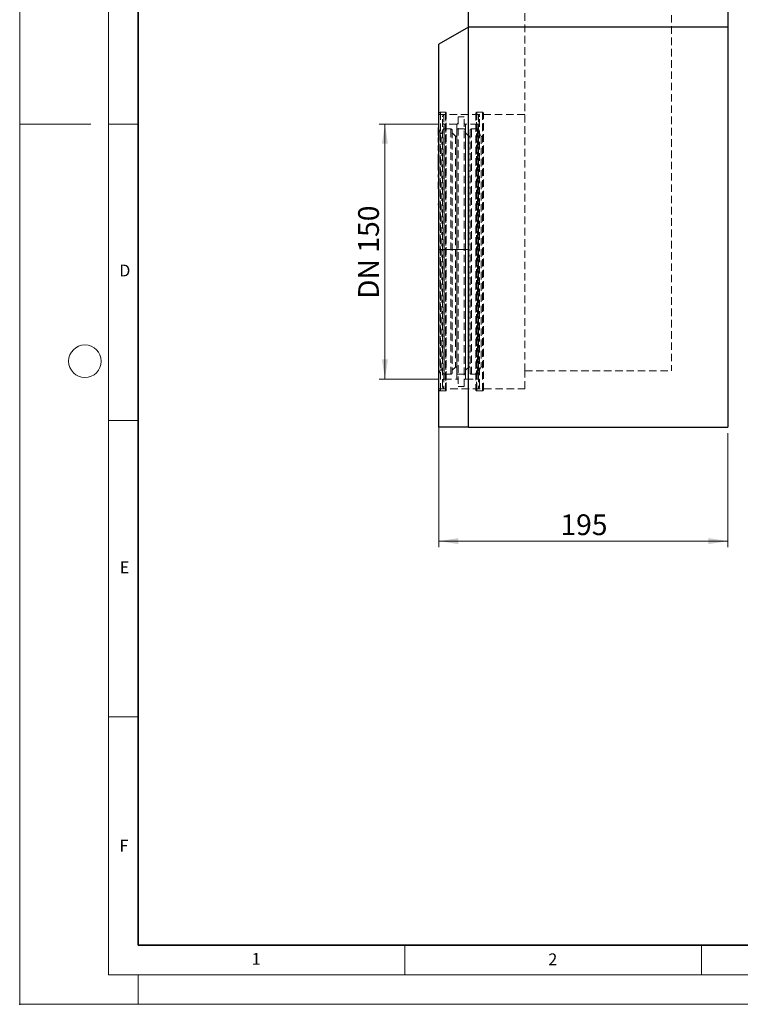
# Model space of a CAD drawing. Units: millimetres. Extents: x 0 to 420, y 0 to 297.
# Drawn here: x 0 to 122, y 0 to 166 of the extents above; entities that cross this region are included whole.
import ezdxf

# ---------------------------------------------------------------- set-up
doc = ezdxf.new("R2010")
doc.units = ezdxf.units.MM
doc.header["$PDSIZE"] = -1
doc.linetypes.add('HIDDEN', pattern=[1.905, 1.27, -0.635])
doc.styles.add('SLDTEXTSTYLE0', font='TXT', dxfattribs={"width": 0.605})
doc.styles.add('SLDTEXTSTYLE1', font='TXT', dxfattribs={"width": 0.75})
doc.dimstyles.new('SLDDIMSTYLE0', dxfattribs={"dimtxt": 3.5, "dimasz": 3.302, "dimexe": 0, "dimexo": 0.0625, "dimgap": 0.875, "dimtad": 1, "dimlfac": 4, "dimrnd": 1e-09, "dimzin": 12, "dimdsep": 46, "dimtxsty": 'SLDTEXTSTYLE1', "dimsah": 1, "dimcen": 0.09, "dimadec": 0, "dimazin": 3, "dimtfac": 1, "dimtofl": 0, "dimtmove": 0, "dimatfit": 3, "dimfxl": 1, "dimfrac": 2, "dimtolj": 1, "dimtzin": 12, "dimarcsym": 0})

# ---------------------------------------------------------------- blocks, each defined once
blk = doc.blocks.new('_D')
at = {"color": 179, "linetype": 'Continuous', "lineweight": 18}
for p, q in [((70.72, 126.37), (70.72, 77.14)), ((119.47, 96.37), (119.47, 77.14)), ((119.47, 78.14), (70.72, 78.14))]:
    blk.add_line(p, q, dxfattribs=at)
for points in [[(70.72, 78.14), (74.02, 77.64), (74.02, 78.65)], [(119.47, 78.14), (116.17, 78.65), (116.17, 77.64)]]:
    blk.add_solid(points, dxfattribs=at)
at = {"color": 179, "linetype": 'Continuous', "lineweight": 18, "insert": (91.22, 82.66), "char_height": 3.5, "attachment_point": 1, "style": 'SLDTEXTSTYLE1'}
blk.add_mtext('195', dxfattribs=at)
blk = doc.blocks.new('_D_3')
at = {"color": 179, "linetype": 'Continuous', "lineweight": 18}
for p, q in [((70.6, 148.49), (60.62, 148.49)), ((61.62, 148.49), (61.62, 105.49)), ((70.6, 105.49), (60.62, 105.49))]:
    blk.add_line(p, q, dxfattribs=at)
for points in [[(61.62, 148.49), (61.11, 145.19), (62.12, 145.19)], [(61.62, 105.49), (62.12, 108.79), (61.11, 108.79)]]:
    blk.add_solid(points, dxfattribs=at)
at = {"color": 179, "linetype": 'Continuous', "lineweight": 18, "insert": (57.1, 119), "char_height": 3.5, "attachment_point": 1, "rotation": 90, "style": 'SLDTEXTSTYLE1'}
blk.add_mtext('DN 150', dxfattribs=at)

msp = doc.modelspace()

# ---------------------------------------------------------------- linework, layer by layer
at = {"color": 7, "linetype": 'Continuous', "lineweight": 18}
for p, q in [((0, 0), (0, 297)), ((15, 292), (15, 5)), ((12, 148.5), (0, 148.5)), ((15, 148.5), (20, 148.5)), ((15, 98.5), (20, 98.5)), ((15, 48.5), (20, 48.5)), ((65, 10), (65, 5)), ((115, 10), (115, 5)), ((15, 5), (415, 5)), ((20, 5), (20, 0)), ((0, 0), (420, 0))]:
    msp.add_line(p, q, dxfattribs=at)
at = {"color": 7, "linetype": 'Continuous', "lineweight": 35}
for p, q in [((20, 287), (20, 10)), ((20, 10), (415, 10))]:
    msp.add_line(p, q, dxfattribs=at)
at = {"color": 7, "linetype": 'HIDDEN', "lineweight": 18}
for p, q in [((85.2204, 106.865), (85.2204, 168.81)), ((109.9704, 168.81), (109.9704, 106.865)), ((85.2204, 150.115), (70.7204, 150.115)), ((71.8454, 150.49), (70.9704, 150.49)), ((70.9704, 103.4958), (70.9704, 150.4842)), ((71.9022, 150.2536), (71.5502, 150.0743)), ((71.5502, 150.0686), (71.5502, 103.9114)), ((71.8454, 103.4958), (71.8454, 150.4842)), ((71.9022, 150.2479), (71.9022, 103.7321)), ((71.9704, 103.615), (71.9704, 150.365)), ((73.9704, 149.74), (73.9704, 104.24)), ((74.9704, 149.74), (73.9704, 149.74)), ((74.9704, 104.24), (74.9704, 149.74)), ((76.9704, 150.365), (76.9704, 103.615)), ((77.3907, 150.0743), (77.0387, 150.2536)), ((77.0387, 103.7321), (77.0387, 150.2479)), ((78.0954, 150.49), (77.0954, 150.49)), ((77.0954, 103.4958), (77.0954, 150.4842)), ((77.3907, 150.0686), (77.3907, 103.9114)), ((78.0954, 103.4958), (78.0954, 150.4842)), ((73.7204, 148.49), (71.5954, 148.49)), ((71.5954, 105.4905), (71.5954, 148.4895)), ((73.7204, 148.4895), (73.7204, 105.4905)), ((77.3454, 148.49), (75.2204, 148.49)), ((75.2204, 105.4905), (75.2204, 148.4895)), ((77.3454, 148.4895), (77.3454, 105.4905)), ((77.3907, 148.3251), (77.3907, 147.4945)), ((70.6642, 146.4487), (70.7267, 146.4487)), ((70.7204, 147.7224), (70.6704, 147.7224)), ((70.6704, 147.7008), (70.7204, 147.7008)), ((70.6704, 147.3237), (70.7204, 147.3237)), ((70.7204, 147.251), (70.6704, 147.251)), ((70.7204, 147.1608), (70.6704, 147.1608)), ((70.7204, 146.7875), (70.6704, 146.7875)), ((70.7204, 146.6909), (70.6704, 146.6909)), ((70.7204, 146.6545), (70.6704, 146.6545)), ((70.7204, 146.4973), (70.6704, 146.4973)), ((70.7204, 146.2231), (70.6704, 146.2231)), ((70.9634, 147.0098), (70.7204, 147.6775)), ((70.7204, 146.2628), (70.7267, 146.2628)), ((70.9634, 147.0095), (70.9634, 106.9781)), ((71.3815, 147.513), (71.1984, 147.0098)), ((71.1984, 106.9781), (71.1984, 147.0095)), ((72.7204, 147.6775), (71.6165, 147.6775)), ((71.6165, 106.3025), (71.6165, 147.6775)), ((72.7204, 106.3025), (72.7204, 147.6775)), ((73.507, 146.4641), (72.9704, 147.0007)), ((73.507, 146.4623), (73.507, 107.5199)), ((74.9704, 147.6775), (73.9704, 147.6775)), ((75.757, 146.4641), (75.2204, 147.0007)), ((75.757, 146.4623), (75.757, 107.5199)), ((77.2204, 147.6775), (76.2204, 147.6775)), ((76.2204, 106.3025), (76.2204, 147.6775)), ((77.2204, 106.3025), (77.2204, 147.6775)), ((77.8454, 146.4275), (77.4704, 147.1775)), ((77.8454, 146.4275), (77.8454, 107.5525)), ((78.2204, 146.4275), (77.8454, 146.4275)), ((70.7267, 145.4813), (70.6642, 145.4813)), ((70.6642, 144.7889), (70.7267, 144.7889)), ((70.7267, 144.714), (70.6642, 144.714)), ((70.7204, 146.1255), (70.6704, 146.1255)), ((70.6704, 146.1228), (70.7204, 146.1228)), ((70.7267, 145.6537), (70.6704, 145.6537)), ((70.7204, 145.6511), (70.6704, 145.6511)), ((70.7204, 145.6113), (70.6704, 145.6113)), ((70.7204, 145.488), (70.6704, 145.488)), ((70.7204, 145.4603), (70.6704, 145.4603)), ((70.7204, 145.363), (70.6704, 145.363)), ((70.7204, 145.228), (70.6704, 145.228)), ((70.7204, 145.2109), (70.6704, 145.2109)), ((70.7204, 145.1296), (70.6704, 145.1296)), ((70.6704, 144.9326), (70.7204, 144.9326)), ((70.7267, 144.8825), (70.6704, 144.8825)), ((70.7204, 144.8712), (70.6704, 144.8712)), ((70.6704, 144.6045), (70.7267, 144.6045)), ((70.7204, 144.5565), (70.6704, 144.5565)), ((70.6642, 143.6496), (70.7267, 143.6496)), ((70.6704, 144.4338), (70.7204, 144.4338)), ((70.7204, 144.2112), (70.6704, 144.2112)), ((70.7204, 143.9123), (70.6704, 143.9123)), ((70.7204, 143.6545), (70.6704, 143.6545)), ((70.7204, 143.5215), (70.6704, 143.5215)), ((70.7204, 143.4817), (70.7267, 143.4817)), ((70.7204, 142.8531), (70.6704, 142.8531)), ((70.7204, 142.7441), (70.6704, 142.7441)), ((70.7204, 142.7135), (70.6704, 142.7135)), ((70.7204, 142.6637), (70.6704, 142.6637)), ((70.7204, 142.1358), (70.6704, 142.1358)), ((70.7204, 141.9864), (70.6704, 141.9864)), ((70.6704, 141.912), (70.7204, 141.912)), ((70.7204, 141.9068), (70.6704, 141.9068)), ((70.7204, 141.6325), (70.6704, 141.6325)), ((70.6704, 141.367), (70.7204, 141.367)), ((70.6642, 140.5792), (70.7267, 140.5792)), ((70.6642, 140.3919), (70.7267, 140.3919)), ((70.6642, 140.2182), (70.7267, 140.2182)), ((70.7204, 141.1866), (70.6704, 141.1866)), ((70.7204, 141.0438), (70.6704, 141.0438)), ((70.6704, 140.9659), (70.7204, 140.9659)), ((70.6704, 140.933), (70.7204, 140.933)), ((70.6704, 140.8511), (70.7204, 140.8511)), ((70.7204, 140.6487), (70.6704, 140.6487)), ((70.6704, 140.4696), (70.7204, 140.4696)), ((70.7204, 140.4159), (70.6704, 140.4159)), ((70.7204, 140.2526), (70.6704, 140.2526)), ((70.6704, 139.8727), (70.7204, 139.8727)), ((70.7204, 139.7746), (70.6704, 139.7746)), ((70.7204, 139.5969), (70.6704, 139.5969)), ((70.7204, 140.026), (70.7267, 140.026)), ((70.6642, 139.5169), (70.7267, 139.5169)), ((70.6642, 139.3108), (70.7267, 139.3108)), ((70.6642, 138.9335), (70.7267, 138.9335)), ((70.7204, 139.5349), (70.6704, 139.5349)), ((70.6704, 139.4916), (70.7204, 139.4916)), ((70.7204, 139.3886), (70.6704, 139.3886)), ((70.7204, 139.3329), (70.6704, 139.3329)), ((70.7204, 139.33), (70.6704, 139.33)), ((70.7204, 139.0863), (70.6704, 139.0863)), ((70.7204, 138.7579), (70.6704, 138.7579)), ((70.7204, 138.5379), (70.6704, 138.5379)), ((70.7204, 138.1246), (70.6704, 138.1246)), ((70.6704, 138.0304), (70.7204, 138.0304)), ((70.7204, 138.7302), (70.7267, 138.7302)), ((70.7204, 137.696), (70.6704, 137.696)), ((70.6704, 136.5295), (70.7204, 136.5295)), ((70.7204, 136.497), (70.6704, 136.497)), ((70.7204, 136.4863), (70.6704, 136.4863)), ((70.6704, 136.4623), (70.7204, 136.4623)), ((70.7204, 136.4256), (70.6704, 136.4256)), ((70.7204, 136.4062), (70.6704, 136.4062)), ((70.6704, 135.9648), (70.7204, 135.9648)), ((70.7204, 135.9029), (70.6704, 135.9029)), ((70.6704, 135.8537), (70.7204, 135.8537)), ((70.7204, 135.6223), (70.6704, 135.6223)), ((70.6704, 135.1244), (70.7204, 135.1244)), ((70.7204, 134.6346), (70.6704, 134.6346)), ((70.6704, 134.0158), (70.7204, 134.0158)), ((75.7204, 127.365), (70.7204, 127.365)), ((70.7204, 106.3025), (70.9634, 106.9703)), ((71.1984, 106.9703), (71.3815, 106.467)), ((72.9704, 106.9793), (73.507, 107.5159)), ((75.2204, 106.9793), (75.757, 107.5159)), ((77.4704, 106.8025), (77.8454, 107.5525)), ((77.8454, 107.5525), (78.2204, 107.5525)), ((85.2204, 106.865), (109.9704, 106.865)), ((85.2204, 103.865), (85.2204, 106.865)), ((71.5954, 105.49), (73.7204, 105.49)), ((71.6165, 106.3025), (72.7204, 106.3025)), ((73.9704, 106.3025), (74.9704, 106.3025)), ((75.2204, 105.49), (77.3454, 105.49)), ((76.2204, 106.3025), (77.2204, 106.3025)), ((70.7204, 103.865), (85.2204, 103.865)), ((70.9704, 103.49), (71.8454, 103.49)), ((71.5502, 103.9057), (71.9022, 103.7264)), ((73.9704, 104.24), (74.9704, 104.24)), ((77.0387, 103.7264), (77.3907, 103.9057)), ((77.0954, 103.49), (78.0954, 103.49))]:
    msp.add_line(p, q, dxfattribs=at)
at = {"color": 7, "linetype": 'Continuous', "lineweight": 25}
for p, q in [((75.7204, 164.865), (75.7204, 167.365)), ((119.4704, 167.365), (119.4704, 164.865)), ((75.7204, 164.865), (70.7204, 161.99)), ((119.4704, 164.865), (75.7204, 164.865)), ((75.7204, 97.365), (75.7204, 164.865)), ((119.4704, 164.865), (119.4704, 97.365)), ((70.7204, 127.365), (70.7204, 161.99)), ((70.7204, 147.9435), (70.6704, 147.9435)), ((70.6704, 146.5742), (70.6704, 147.9435)), ((70.6642, 146.2628), (70.7204, 146.2628)), ((70.6704, 146.5742), (70.7204, 146.5742)), ((70.6704, 145.9301), (70.6704, 146.2204)), ((70.6704, 145.6537), (70.6642, 145.6537)), ((70.6704, 144.8825), (70.6642, 144.8825)), ((70.6642, 144.6045), (70.6704, 144.6045)), ((70.7204, 145.9301), (70.6704, 145.9301)), ((70.6704, 145.8336), (70.6704, 145.9301)), ((70.7204, 145.8336), (70.6704, 145.8336)), ((70.6704, 145.4602), (70.6704, 145.8336)), ((70.7204, 145.4602), (70.6704, 145.4602)), ((70.6704, 145.37), (70.6704, 145.4602)), ((70.7204, 145.37), (70.6704, 145.37)), ((70.6704, 144.9113), (70.7204, 144.9113)), ((70.6704, 144.8482), (70.6704, 144.9113)), ((70.7204, 144.8482), (70.6704, 144.8482)), ((70.6704, 144.4976), (70.6704, 144.8482)), ((70.6642, 143.4817), (70.7204, 143.4817)), ((70.7204, 144.4976), (70.6704, 144.4976)), ((70.6704, 144.0673), (70.6704, 144.4976)), ((70.7204, 144.0673), (70.6704, 144.0673)), ((70.6704, 143.0492), (70.6704, 143.4429)), ((70.6704, 142.9162), (70.6704, 143.0492)), ((70.7204, 143.0492), (70.6704, 143.0492)), ((70.6704, 142.5388), (70.6704, 142.9162)), ((70.6704, 142.9162), (70.7204, 142.9162)), ((70.7204, 142.5388), (70.6704, 142.5388)), ((70.6704, 141.8332), (70.6704, 142.5388)), ((70.7204, 141.8332), (70.6704, 141.8332)), ((70.6704, 141.6838), (70.6704, 141.8332)), ((70.7204, 141.6838), (70.6704, 141.6838)), ((70.6704, 141.1061), (70.6704, 141.6838)), ((70.6642, 140.026), (70.7204, 140.026)), ((70.7204, 141.1061), (70.6704, 141.1061)), ((70.6704, 140.9666), (70.6704, 141.1061)), ((70.7204, 140.9666), (70.6704, 140.9666)), ((70.6704, 140.6925), (70.6704, 140.9666)), ((70.7204, 140.6925), (70.6704, 140.6925)), ((70.6704, 139.5604), (70.6704, 139.9974)), ((70.7204, 139.5604), (70.6704, 139.5604)), ((70.6642, 138.7302), (70.7204, 138.7302)), ((70.6704, 138.6694), (70.6704, 138.7579)), ((70.6704, 137.6017), (70.6704, 138.6694)), ((70.7204, 138.6694), (70.6704, 138.6694)), ((70.7204, 137.6017), (70.6704, 137.6017)), ((70.7204, 136.6095), (70.6704, 136.6095)), ((70.6704, 136.4618), (70.7204, 136.4618)), ((70.6704, 135.7497), (70.7204, 135.7497)), ((70.7204, 135.7348), (70.6704, 135.7348)), ((70.6704, 135.0558), (70.7204, 135.0558)), ((70.6704, 135.0063), (70.6704, 135.0558)), ((70.7204, 135.0063), (70.6704, 135.0063)), ((70.6704, 134.8947), (70.6704, 135.0063)), ((70.7204, 134.8947), (70.6704, 134.8947)), ((70.7204, 134.7471), (70.6704, 134.7471)), ((70.6704, 133.9033), (70.7204, 133.9033)), ((70.7204, 97.365), (70.7204, 127.365)), ((75.7204, 97.365), (70.7204, 97.365)), ((75.7204, 97.365), (119.4704, 97.365))]:
    msp.add_line(p, q, dxfattribs=at)
at = {"color": 8, "linetype": 'Continuous', "lineweight": 18}
for p, q in [((70.6704, 143.4881), (70.7204, 143.4881)), ((75.7204, 127.365), (70.7204, 127.365))]:
    msp.add_line(p, q, dxfattribs=at)
at = {"color": 7, "linetype": 'Continuous', "lineweight": 18}
msp.add_circle((11, 108.5), 2.75, dxfattribs=at)
at = {"color": 7, "linetype": 'HIDDEN', "lineweight": 18}
for centre, radius, start, end in [((70.9704, 150.24), 0.25, 90, 180), ((71.7204, 149.7402), 0.375, 117, 180), ((71.8454, 150.365), 0.125, 0, 90), ((71.8454, 150.365), 0.125, 297, 0), ((77.0954, 150.365), 0.125, 90, 180), ((77.0954, 150.365), 0.125, 180, 243), ((77.2204, 149.7402), 0.375, 360, 62.999999), ((78.0954, 150.365), 0.125, 0, 90), ((71.5954, 148.74), 0.25, 180, 270.000166), ((73.7204, 148.74), 0.25, 270, 360), ((75.2204, 148.74), 0.25, 180, 270.000214), ((77.3454, 148.74), 0.25, 270.000002, 360), ((71.0809, 147.0525), 0.125, 200, 340), ((71.6165, 147.4275), 0.25, 90, 160), ((72.7204, 147.4275), 0.25, 360, 90), ((73.5954, 146.5525), 0.125, 225, 0), ((73.9704, 147.4275), 0.25, 90, 180), ((74.9704, 147.4275), 0.25, 0, 90), ((75.8454, 146.5525), 0.125, 225.00002, 360), ((76.2204, 147.4275), 0.25, 90, 180), ((77.2204, 147.4275), 0.25, 360, 90), ((71.0809, 106.9275), 0.125, 20, 160), ((71.6165, 106.5525), 0.25, 200, 270), ((72.7204, 106.5525), 0.25, 270, 0), ((73.5954, 107.4275), 0.125, 360, 135), ((73.9704, 106.5525), 0.25, 180, 270), ((74.9704, 106.5525), 0.25, 270, 360), ((75.8454, 107.4275), 0.125, 0, 134.99998), ((76.2204, 106.5525), 0.25, 180, 270), ((77.2204, 106.5525), 0.25, 270, 0), ((71.5954, 105.24), 0.25, 89.999834, 180), ((73.7204, 105.24), 0.25, 360, 90), ((75.2204, 105.24), 0.25, 89.999786, 180), ((77.3454, 105.24), 0.25, 360, 89.999998), ((70.9704, 103.74), 0.25, 180, 270), ((71.7204, 104.2399), 0.375, 180, 243), ((71.8454, 103.615), 0.125, 270, 360), ((71.8454, 103.615), 0.125, 360, 63), ((77.0954, 103.615), 0.125, 117, 180), ((77.0954, 103.615), 0.125, 180, 270), ((77.2204, 104.2399), 0.375, 297.000001, 360), ((78.0954, 103.615), 0.125, 270, 0)]:
    msp.add_arc(centre, radius, start, end, dxfattribs=at)
for points, knots in [([(71.3454, 104.2543), (71.3454, 104.2496), (71.3454, 104.2144), (71.3454, 104.3605), (71.3454, 104.6916), (71.3454, 105.2282), (71.3454, 105.9343), (71.3454, 106.817), (71.3454, 107.8853), (71.3454, 109.1492), (71.3454, 110.6216), (71.3454, 112.2868), (71.3454, 114.1291), (71.3454, 116.1261), (71.3454, 118.2494), (71.3454, 120.4659), (71.3454, 122.7399), (71.3454, 125.0341), (71.3454, 127.3127), (71.3454, 129.542), (71.3454, 131.6812), (71.3454, 133.7292), (71.3454, 135.6891), (71.3454, 137.5767), (71.3454, 139.4033), (71.3454, 141.164), (71.3454, 142.8439), (71.3454, 144.4012), (71.3454, 145.8043), (71.3454, 147.0247), (71.3454, 148.0378), (71.3454, 148.8279), (71.3454, 149.3761), (71.3454, 149.6932), (71.3454, 149.7156), (71.3454, 149.7257)], [0, 0, 0, 0, 0.00472044, 0.03598003, 0.06646578, 0.09558912, 0.12471432, 0.15383767, 0.18296287, 0.21344862, 0.24470821, 0.27661569, 0.30902699, 0.34178308, 0.37471432, 0.40764557, 0.44040166, 0.47281295, 0.50472044, 0.53598003, 0.56646578, 0.59558912, 0.62471432, 0.65383767, 0.68296287, 0.71344862, 0.74470821, 0.77661569, 0.80902699, 0.84178308, 0.87471432, 0.90764557, 0.94040166, 0.97281295, 1, 1, 1, 1]), ([(77.5954, 104.2543), (77.5954, 104.2496), (77.5954, 104.2144), (77.5954, 104.3605), (77.5954, 104.6916), (77.5954, 105.2282), (77.5954, 105.9344), (77.5954, 106.817), (77.5954, 107.8853), (77.5954, 109.1492), (77.5954, 110.6216), (77.5954, 112.2868), (77.5954, 114.1291), (77.5954, 116.1261), (77.5954, 118.2494), (77.5954, 120.4659), (77.5954, 122.7399), (77.5954, 125.0341), (77.5954, 127.3127), (77.5954, 129.542), (77.5954, 131.6813), (77.5954, 133.7293), (77.5954, 135.6892), (77.5954, 137.5768), (77.5954, 139.4034), (77.5954, 141.164), (77.5954, 142.8439), (77.5954, 144.4012), (77.5954, 145.8043), (77.5954, 147.0247), (77.5954, 148.0378), (77.5954, 148.8279), (77.5954, 149.3761), (77.5954, 149.6932), (77.5954, 149.7156), (77.5954, 149.7257)], [0, 0, 0, 0, 0.00472044, 0.03598003, 0.06646578, 0.09559098, 0.12471432, 0.15383953, 0.18296287, 0.21344862, 0.24470821, 0.27661569, 0.30902699, 0.34178308, 0.37471432, 0.40764557, 0.44040166, 0.47281295, 0.50472044, 0.53598003, 0.56646578, 0.59559098, 0.62471432, 0.65383953, 0.68296287, 0.71344862, 0.74470821, 0.77661569, 0.80902699, 0.84178308, 0.87471432, 0.90764557, 0.94040166, 0.97281295, 1, 1, 1, 1]), ([(78.2204, 103.6298), (78.2204, 103.6251), (78.2204, 103.5889), (78.2204, 103.7389), (78.2204, 104.0809), (78.2204, 104.6343), (78.2204, 105.3569), (78.2204, 106.2577), (78.2204, 107.3536), (78.2204, 108.6592), (78.2204, 110.172), (78.2204, 111.883), (78.2204, 113.7759), (78.2204, 115.8277), (78.2204, 118.0093), (78.2204, 120.2867), (78.2204, 122.6231), (78.2204, 124.9804), (78.2204, 127.3215), (78.2204, 129.6121), (78.2204, 131.8218), (78.2204, 133.9256), (78.2204, 135.9278), (78.2204, 137.8568), (78.2204, 139.7347), (78.2204, 141.5533), (78.2204, 143.2793), (78.2204, 144.8794), (78.2204, 146.321), (78.2204, 147.5749), (78.2204, 148.6159), (78.2204, 149.4277), (78.2204, 149.991), (78.2204, 150.3168), (78.2204, 150.3397), (78.2204, 150.3502)], [0, 0, 0, 0, 0.00472045, 0.03598007, 0.06646585, 0.09607209, 0.12471419, 0.15335629, 0.18296253, 0.21344831, 0.24470793, 0.27661545, 0.30902678, 0.3417829, 0.37471419, 0.40764547, 0.44040159, 0.47281292, 0.50472045, 0.53598007, 0.56646585, 0.59607209, 0.62471419, 0.65335629, 0.68296253, 0.71344831, 0.74470793, 0.77661545, 0.80902678, 0.8417829, 0.87471419, 0.90764547, 0.94040159, 0.97281292, 1, 1, 1, 1]), ([(72.9704, 147.4146), (72.9704, 147.4054), (72.9704, 147.3853), (72.9704, 147.1005), (72.9704, 146.608), (72.9704, 145.8982), (72.9704, 144.9881), (72.9704, 143.8917), (72.9704, 142.6313), (72.9704, 141.2323), (72.9704, 139.7231), (72.9704, 138.1415), (72.9704, 136.5006), (72.9704, 134.8049), (72.9704, 133.0442), (72.9704, 131.2044), (72.9704, 129.2826), (72.9704, 127.2799), (72.9704, 125.233), (72.9704, 123.1719), (72.9704, 121.1291), (72.9704, 119.1379), (72.9704, 117.2305), (72.9704, 115.4365), (72.9704, 113.7815), (72.9704, 112.2855), (72.9704, 110.9628), (72.9704, 109.8274), (72.9704, 108.8677), (72.9704, 108.0748), (72.9704, 107.4404), (72.9704, 106.9584), (72.9704, 106.6608), (72.9704, 106.5296), (72.9704, 106.5613), (72.9704, 106.5654)], [0, 0, 0, 0, 0.02718705, 0.05959834, 0.09235443, 0.12528568, 0.15821692, 0.19097301, 0.22338431, 0.25529179, 0.28655138, 0.31703713, 0.34616037, 0.37528568, 0.40440892, 0.43353422, 0.46401997, 0.49527956, 0.52718705, 0.55959834, 0.59235443, 0.62528568, 0.65821692, 0.69097301, 0.72338431, 0.75529179, 0.78655138, 0.81703713, 0.84616037, 0.87528568, 0.90440892, 0.93353422, 0.96401997, 0.99527956, 1, 1, 1, 1]), ([(73.7204, 147.4146), (73.7204, 147.4054), (73.7204, 147.3853), (73.7204, 147.1005), (73.7204, 146.608), (73.7204, 145.8982), (73.7204, 144.9881), (73.7204, 143.8917), (73.7204, 142.6313), (73.7204, 141.2323), (73.7204, 139.7231), (73.7204, 138.1415), (73.7204, 136.5006), (73.7204, 134.8048), (73.7204, 133.0442), (73.7204, 131.2043), (73.7204, 129.2826), (73.7204, 127.2799), (73.7204, 125.233), (73.7204, 123.1719), (73.7204, 121.1291), (73.7204, 119.1379), (73.7204, 117.2305), (73.7204, 115.4365), (73.7204, 113.7815), (73.7204, 112.2855), (73.7204, 110.9628), (73.7204, 109.8274), (73.7204, 108.8677), (73.7204, 108.0747), (73.7204, 107.4404), (73.7204, 106.9584), (73.7204, 106.6608), (73.7204, 106.5296), (73.7204, 106.5613), (73.7204, 106.5654)], [0, 0, 0, 0, 0.02718705, 0.05959834, 0.09235443, 0.12528568, 0.15821692, 0.19097301, 0.22338431, 0.25529179, 0.28655138, 0.31703713, 0.34616244, 0.37528568, 0.40441099, 0.43353423, 0.46401997, 0.49527956, 0.52718705, 0.55959834, 0.59235443, 0.62528568, 0.65821692, 0.69097301, 0.72338431, 0.75529179, 0.78655138, 0.81703713, 0.84616244, 0.87528568, 0.90441099, 0.93353423, 0.96401997, 0.99527956, 1, 1, 1, 1]), ([(75.2204, 147.4146), (75.2204, 147.4054), (75.2204, 147.3853), (75.2204, 147.1005), (75.2204, 146.608), (75.2204, 145.8982), (75.2204, 144.9881), (75.2204, 143.8917), (75.2204, 142.6313), (75.2204, 141.2323), (75.2204, 139.7231), (75.2204, 138.1415), (75.2204, 136.5006), (75.2204, 134.8049), (75.2204, 133.0442), (75.2204, 131.2044), (75.2204, 129.2826), (75.2204, 127.2799), (75.2204, 125.233), (75.2204, 123.1719), (75.2204, 121.1291), (75.2204, 119.1379), (75.2204, 117.2305), (75.2204, 115.4365), (75.2204, 113.7815), (75.2204, 112.2855), (75.2204, 110.9628), (75.2204, 109.8274), (75.2204, 108.8677), (75.2204, 108.0748), (75.2204, 107.4404), (75.2204, 106.9584), (75.2204, 106.6608), (75.2204, 106.5296), (75.2204, 106.5613), (75.2204, 106.5654)], [0, 0, 0, 0, 0.02718705, 0.05959834, 0.09235443, 0.12528568, 0.15821692, 0.19097301, 0.22338431, 0.25529179, 0.28655138, 0.31703713, 0.34616037, 0.37528568, 0.40440892, 0.43353422, 0.46401997, 0.49527956, 0.52718705, 0.55959834, 0.59235443, 0.62528568, 0.65821692, 0.69097301, 0.72338431, 0.75529179, 0.78655138, 0.81703713, 0.84616037, 0.87528568, 0.90440892, 0.93353422, 0.96401997, 0.99527956, 1, 1, 1, 1]), ([(75.9704, 147.4146), (75.9704, 147.4054), (75.9704, 147.3853), (75.9704, 147.1005), (75.9704, 146.608), (75.9704, 145.8982), (75.9704, 144.9881), (75.9704, 143.8917), (75.9704, 142.6313), (75.9704, 141.2323), (75.9704, 139.7231), (75.9704, 138.1415), (75.9704, 136.5006), (75.9704, 134.8048), (75.9704, 133.0442), (75.9704, 131.2043), (75.9704, 129.2826), (75.9704, 127.2799), (75.9704, 125.233), (75.9704, 123.1719), (75.9704, 121.1291), (75.9704, 119.1379), (75.9704, 117.2305), (75.9704, 115.4365), (75.9704, 113.7815), (75.9704, 112.2855), (75.9704, 110.9628), (75.9704, 109.8274), (75.9704, 108.8677), (75.9704, 108.0747), (75.9704, 107.4404), (75.9704, 106.9584), (75.9704, 106.6608), (75.9704, 106.5296), (75.9704, 106.5613), (75.9704, 106.5654)], [0, 0, 0, 0, 0.02718705, 0.05959834, 0.09235443, 0.12528568, 0.15821692, 0.19097301, 0.22338431, 0.25529179, 0.28655138, 0.31703713, 0.34616244, 0.37528568, 0.40441099, 0.43353422, 0.46401997, 0.49527956, 0.52718705, 0.55959834, 0.59235443, 0.62528568, 0.65821692, 0.69097301, 0.72338431, 0.75529179, 0.78655138, 0.81703713, 0.84616244, 0.87528568, 0.90441099, 0.93353422, 0.96401997, 0.99527956, 1, 1, 1, 1]), ([(77.4704, 147.4146), (77.4704, 147.4054), (77.4704, 147.3853), (77.4704, 147.1005), (77.4704, 146.608), (77.4704, 145.8982), (77.4704, 144.9881), (77.4704, 143.8917), (77.4704, 142.6313), (77.4704, 141.2323), (77.4704, 139.7231), (77.4704, 138.1415), (77.4704, 136.5006), (77.4704, 134.8049), (77.4704, 133.0442), (77.4704, 131.2044), (77.4704, 129.2826), (77.4704, 127.2799), (77.4704, 125.233), (77.4704, 123.1719), (77.4704, 121.1291), (77.4704, 119.1379), (77.4704, 117.2305), (77.4704, 115.4365), (77.4704, 113.7815), (77.4704, 112.2855), (77.4704, 110.9628), (77.4704, 109.8274), (77.4704, 108.8677), (77.4704, 108.0748), (77.4704, 107.4404), (77.4704, 106.9584), (77.4704, 106.6608), (77.4704, 106.5296), (77.4704, 106.5613), (77.4704, 106.5654)], [0, 0, 0, 0, 0.02718705, 0.05959834, 0.09235443, 0.12528568, 0.15821692, 0.19097301, 0.22338431, 0.25529179, 0.28655138, 0.31703713, 0.34616037, 0.37528568, 0.40440892, 0.43353422, 0.46401997, 0.49527956, 0.52718705, 0.55959834, 0.59235443, 0.62528568, 0.65821692, 0.69097301, 0.72338431, 0.75529179, 0.78655138, 0.81703713, 0.84616037, 0.87528568, 0.90440892, 0.93353422, 0.96401997, 0.99527956, 1, 1, 1, 1]), ([(70.7204, 140.5816), (70.7204, 140.5821), (70.7204, 140.5834), (70.7204, 140.6347), (70.7204, 140.7967), (70.7204, 140.945), (70.7204, 141.0438)], [0, 0, 0, 0, 0.08504902, 0.19276329, 0.46245671, 1, 1, 1, 1])]:
    msp.add_open_spline(points, degree=3, knots=knots, dxfattribs=at)
msp.add_point((0, 0))

# ---------------------------------------------------------------- texts
at = {"color": 7, "linetype": 'Continuous', "lineweight": 18, "char_height": 2, "attachment_point": 2, "style": 'SLDTEXTSTYLE0'}
for s, insert in [('D', (17.7359, 124.8018)), ('E', (17.6898, 74.7268)), ('F', (17.5937, 27.7733)), ('1', (39.9009, 8.6623)), ('2', (89.9334, 8.5904))]:
    msp.add_mtext(s, dxfattribs=dict(at, insert=insert))

# ---------------------------------------------------------------- dimensions: what is measured, and where the dimension line sits
at = {"color": 179, "linetype": 'Continuous', "lineweight": 18}
dim = msp.add_linear_dim(base=(61.6166, 105.49), p1=(71.5954, 148.49), p2=(71.5954, 105.49), angle=90, text='DN 150', dimstyle='SLDDIMSTYLE0', dxfattribs=at)
dim.commit()
dim.dimension.update_dxf_attribs({"geometry": '_D_3', "text_midpoint": (61.6166, 126.99), "dimtype": 160})
dim = msp.add_linear_dim(base=(70.7204, 78.1434), p1=(119.4704, 97.365), p2=(70.7204, 127.365), dimstyle='SLDDIMSTYLE0', dxfattribs=at)
dim.commit()
dim.dimension.update_dxf_attribs({"geometry": '_D', "text_midpoint": (95.0954, 78.1434), "dimtype": 160})

doc.saveas('drawing.dxf')
